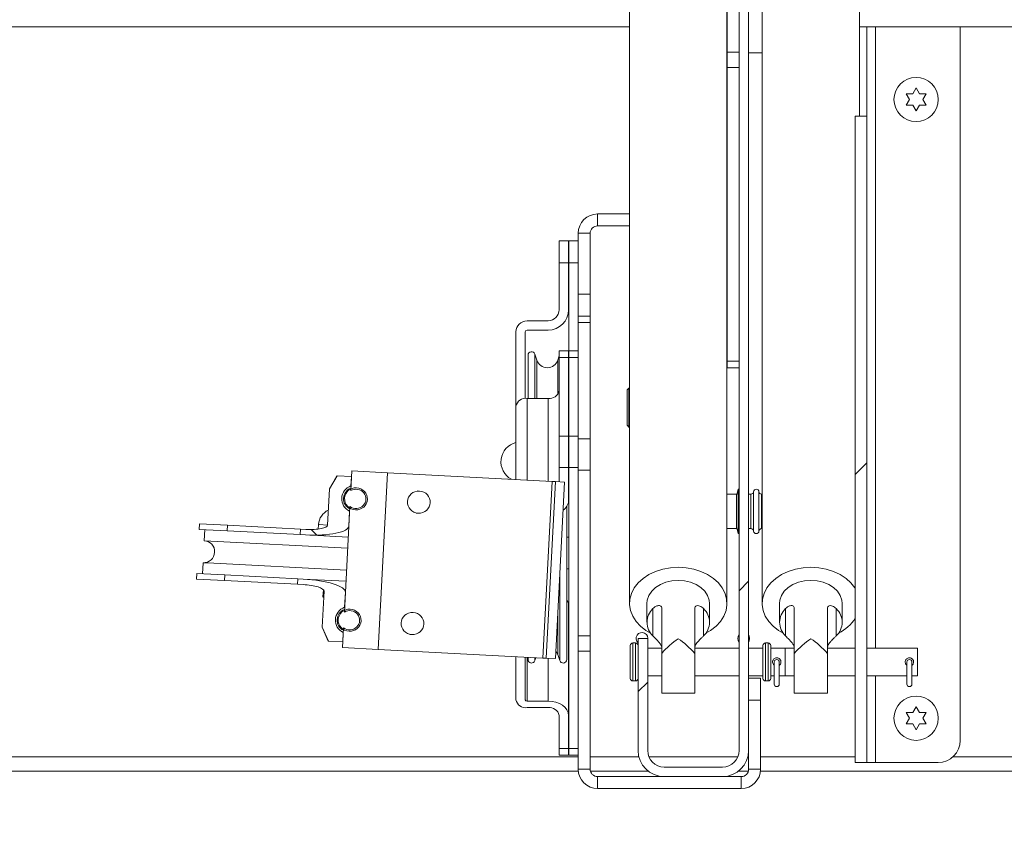
# Model space of a CAD drawing. Units: inches. Extents: x 5 to 433, y -46 to 336.
# Drawn here: x 107 to 118, y 162 to 171 of the extents above; entities that cross this region are included whole.
import ezdxf

# ---------------------------------------------------------------- set-up
doc = ezdxf.new("R2010")
doc.units = ezdxf.units.IN
doc.header["$MEASUREMENT"] = 0
doc.layers.add('FORMAT', color=7, linetype='Continuous')
doc.styles.add('SLDTEXTSTYLE0', font='TXT', dxfattribs={"width": 0.605})
doc.dimstyles.new('SLDDIMSTYLE2', dxfattribs={"dimtxt": 3.235677, "dimasz": 3.235677, "dimexe": 0, "dimexo": 0.0625, "dimgap": 0.808919, "dimtad": 0, "dimdec": 0, "dimrnd": 1e-09, "dimzin": 12, "dimdsep": 46, "dimtxsty": 'SLDTEXTSTYLE0', "dimsah": 1, "dimcen": 0.09, "dimadec": 0, "dimazin": 3, "dimtfac": 1, "dimtdec": 0, "dimtofl": 0, "dimtmove": 0, "dimatfit": 3, "dimfxl": 1, "dimfrac": 2, "dimtolj": 1, "dimtzin": 12, "dimarcsym": 0})

# ---------------------------------------------------------------- blocks, each defined once
blk = doc.blocks.new('_D_4')
at = {"layer": 'FORMAT', "color": 7, "ltscale": 40}
for p, q in [((66.908, 158.837), (66.908, 143.61)), ((162.908, 158.837), (162.908, 143.61)), ((66.908, 147.61), (109.797, 147.61)), ((162.908, 147.61), (120.019, 147.61))]:
    blk.add_line(p, q, dxfattribs=at)
for points in [[(66.908, 147.61), (70.144, 147.112), (70.144, 148.108)], [(162.908, 147.61), (159.672, 148.108), (159.672, 147.112)]]:
    blk.add_solid(points, dxfattribs=at)
at = {"layer": 'FORMAT', "color": 7, "ltscale": 40, "insert": (118.547, 149.422, 0.759), "char_height": 3.333, "attachment_point": 1, "style": 'SLDTEXTSTYLE0'}
blk.add_mtext('"', dxfattribs=at)

msp = doc.modelspace()

# ---------------------------------------------------------------- hatches: boundary and pattern name
at = {"linetype": 'Continuous', "lineweight": 0, "ltscale": 40}
h = msp.add_hatch(dxfattribs=at)
h.set_pattern_fill('ANSI31', scale=40, style=0)
edge = h.paths.add_edge_path(flags=0)
edge.add_line((115.3290205, 162.9112979), (115.3290205, 173.6148979))
edge.add_line((115.3290205, 173.6148979), (115.2206205, 173.6148979))
edge.add_line((115.2206205, 173.6148979), (115.2206205, 162.9112979))
edge.add_arc((115.0326205, 162.9112979), 0.188, 270, 360, ccw=False)
edge.add_line((115.0326205, 162.7232979), (114.3751205, 162.7232979))
edge.add_arc((114.3751205, 162.9112979), 0.188, 180, 270, ccw=False)
edge.add_line((114.1871205, 162.9112979), (114.1871205, 164.1777979))
edge.add_line((114.1871205, 164.1777979), (114.0787205, 164.1777979))
edge.add_line((114.0787205, 164.1777979), (114.0787205, 162.9112979))
edge.add_arc((114.3751205, 162.9112979), 0.2964, 180, 270)
edge.add_line((114.3751205, 162.6148979), (115.0326205, 162.6148979))
edge.add_arc((115.0326205, 162.9112979), 0.2964, 270, 360)
h = msp.add_hatch(dxfattribs=at)
h.set_pattern_fill('ANSI31', scale=40, style=0)
h.paths.add_polyline_path([(116.5356205, 162.7748479), (116.6676205, 162.7748479), (116.6676205, 170.0868203), (116.5356205, 170.0868203)], flags=0)
h = msp.add_hatch(dxfattribs=at)
h.set_pattern_fill('ANSI32', scale=40, style=0)
edge = h.paths.add_edge_path(flags=0)
edge.add_line((111.2438104, 166.0512938), (110.8402209, 166.072445))
edge.add_line((110.8402209, 166.072445), (110.8285458, 165.849672))
edge.add_ellipse((110.8883047, 165.7569962), major_axis=(-0.1126905, 0.0059059), ratio=0.9659258263, start_angle=55.12266986, end_angle=304.87733014, ccw=False)
edge.add_line((110.8191859, 165.6710746), (110.7565839, 164.4765563))
edge.add_ellipse((110.8163427, 164.3838806), major_axis=(-0.1126905, 0.0059059), ratio=0.9659258263, start_angle=55.12266986, end_angle=304.87733014, ccw=False)
edge.add_line((110.747224, 164.297959), (110.7355489, 164.0751859))
edge.add_line((110.7355489, 164.0751859), (111.1391384, 164.0540347))
edge.add_line((111.1391384, 164.0540347), (111.2438104, 166.0512938))
h = msp.add_hatch(dxfattribs=at)
h.set_pattern_fill('ANSI32', scale=40, angle=90, style=0)
edge = h.paths.add_edge_path(flags=0)
edge.add_ellipse((110.3252099, 165.4735779), major_axis=(-0.2411505, 0.0126382), ratio=0.2588190451, start_angle=90, end_angle=180, ccw=False)
edge.add_line((110.3219389, 165.4111635), (110.2603374, 165.4143919))
edge.add_line((110.2603374, 165.4143919), (110.2570664, 165.3519776))
edge.add_line((110.2570664, 165.3519776), (110.3186679, 165.3487492))
edge.add_ellipse((110.3252099, 165.4735779), major_axis=(0.482301, -0.0252763), ratio=0.2588190451, start_angle=270, end_angle=360)
edge.add_line((110.8075109, 165.4483015), (110.8163672, 165.6172894))
edge.add_ellipse((110.8883047, 165.7569962), major_axis=(0.1615402, -0.008466), ratio=0.9659258263, start_angle=113.50958985, end_angle=246.49041015, ccw=False)
edge.add_line((110.8313646, 165.9034571), (110.8369499, 166.0100307))
edge.add_line((110.8369499, 166.0100307), (110.6752324, 166.0185059))
edge.add_line((110.6752324, 166.0185059), (110.5877572, 165.869216))
edge.add_line((110.5877572, 165.869216), (110.5663604, 165.4609397))
h = msp.add_hatch(dxfattribs=at)
h.set_pattern_fill('ANSI32', scale=40, style=0)
h.paths.add_polyline_path([(113.1434317, 165.9517388), (113.0387598, 163.9544798), (113.1432164, 163.9490054), (113.2478883, 165.9462645)], flags=0)
h = msp.add_hatch(dxfattribs=at)
h.set_pattern_fill('ANSI32', scale=40, angle=90, style=0)
edge = h.paths.add_edge_path(flags=0)
edge.add_ellipse((110.8883047, 165.7569962), major_axis=(0.1292322, -0.0067728), ratio=0.9659258263, start_angle=0, end_angle=0)
h = msp.add_hatch(dxfattribs=at)
h.set_pattern_fill('ANSI32', scale=40, style=0)
edge = h.paths.add_edge_path(flags=0)
edge.add_ellipse((111.5990816, 165.7197459), major_axis=(0.1292322, -0.0067728), ratio=0.9659258263, start_angle=0, end_angle=0)
h = msp.add_hatch(dxfattribs=at)
h.set_pattern_fill('ANSI32', scale=40, angle=90, style=0)
edge = h.paths.add_edge_path(flags=0)
edge.add_ellipse((110.2859579, 164.7246057), major_axis=(-0.2411505, 0.0126382), ratio=0.2588190451, start_angle=180, end_angle=270, ccw=False)
edge.add_line((110.5271084, 164.7119676), (110.5057116, 164.3036913))
edge.add_line((110.5057116, 164.3036913), (110.5771025, 164.1460755))
edge.add_line((110.5771025, 164.1460755), (110.7388199, 164.1376003))
edge.add_line((110.7388199, 164.1376003), (110.7444052, 164.2441738))
edge.add_ellipse((110.8163427, 164.3838806), major_axis=(0.1615402, -0.008466), ratio=0.9659258263, start_angle=113.50958985, end_angle=246.49041015, ccw=False)
edge.add_line((110.7594026, 164.5303415), (110.7682589, 164.6993294))
edge.add_ellipse((110.2859579, 164.7246057), major_axis=(-0.482301, 0.0252763), ratio=0.2588190451, start_angle=180, end_angle=270)
edge.add_line((110.2924999, 164.8494344), (110.2308985, 164.8526628))
edge.add_line((110.2308985, 164.8526628), (110.2276275, 164.7902485))
edge.add_line((110.2276275, 164.7902485), (110.2892289, 164.7870201))
h = msp.add_hatch(dxfattribs=at)
h.set_pattern_fill('ANSI32', scale=40, angle=90, style=0)
edge = h.paths.add_edge_path(flags=0)
edge.add_ellipse((110.8163427, 164.3838806), major_axis=(0.1292322, -0.0067728), ratio=0.9659258263, start_angle=0, end_angle=0)
h = msp.add_hatch(dxfattribs=at)
h.set_pattern_fill('ANSI32', scale=40, style=0)
edge = h.paths.add_edge_path(flags=0)
edge.add_ellipse((111.5271197, 164.3466303), major_axis=(0.1292322, -0.0067728), ratio=0.9659258263, start_angle=0, end_angle=0)

# ---------------------------------------------------------------- linework, layer by layer
at = {"color": 7, "linetype": 'Continuous', "lineweight": 15, "ltscale": 40}
for p, q in [((113.9819394, 174.1323576), (113.9819394, 164.5740116)), ((115.0843016, 164.5740116), (115.0843016, 174.1323576)), ((115.4819394, 174.1323576), (115.4819394, 164.5740116)), ((116.5843016, 170.0868203), (116.5843016, 174.1323576)), ((115.0856205, 170.8118056), (115.0856205, 173.8008309)), ((115.2206205, 173.6148979), (115.2206205, 162.9112979)), ((115.3290205, 173.6148979), (115.3290205, 162.9112979)), ((113.9819394, 171.0961479), (77.0744069, 171.0961479)), ((115.0856205, 171.0961479), (115.0843016, 171.0961479)), ((162.9081205, 171.0961479), (116.5843016, 171.0961479)), ((116.6676205, 171.0961479), (116.6676205, 170.0868203)), ((117.7231205, 171.0961479), (117.7231205, 163.0248479)), ((115.0856205, 170.6350289), (115.0856205, 170.8118056)), ((115.0856205, 170.8118056), (115.2206205, 170.8118056)), ((115.4819394, 170.8008309), (115.3290205, 170.8008309)), ((115.2206205, 170.6350289), (115.0856205, 170.6350289)), ((115.0856205, 167.3131212), (115.0856205, 170.6350289)), ((117.1856205, 170.3397998), (117.2231205, 170.4047517)), ((117.2231205, 170.4047517), (117.2606205, 170.3397998)), ((117.1481205, 170.2748479), (117.1106205, 170.3397998)), ((117.1106205, 170.209896), (117.1481205, 170.2748479)), ((117.3356205, 170.3397998), (117.2981205, 170.2748479)), ((117.2981205, 170.2748479), (117.3356205, 170.209896)), ((117.2231205, 170.1449441), (117.1856205, 170.209896)), ((117.2606205, 170.209896), (117.2231205, 170.1449441)), ((116.5356205, 162.7748479), (116.5356205, 170.0868203)), ((116.5356205, 170.0868203), (116.6676205, 170.0868203)), ((116.6676205, 162.7748479), (116.6676205, 170.0868203)), ((113.6205205, 168.8448979), (113.6205205, 168.9798979)), ((113.6205205, 168.9798979), (113.9819394, 168.9798979)), ((113.6205205, 168.8448979), (113.9819394, 168.8448979)), ((113.5365205, 168.7608979), (113.4015205, 168.7608979)), ((113.4015205, 168.7608979), (113.4015205, 168.0733479)), ((113.5365205, 168.7608979), (113.5365205, 168.0733479)), ((113.1865205, 168.4270979), (113.1865205, 168.6770979)), ((113.1865205, 168.6770979), (113.2915205, 168.6770979)), ((113.2915205, 168.6770979), (113.2915205, 168.4270979)), ((113.2965205, 168.6770979), (113.4015205, 168.6770979)), ((113.2965205, 168.4270979), (113.2965205, 168.6770979)), ((113.1865205, 168.4270979), (113.1865205, 167.8958479)), ((113.2915205, 168.4270979), (113.1865205, 168.4270979)), ((113.2915205, 168.4270979), (113.2915205, 167.8958479)), ((113.4015205, 168.4270979), (113.2965205, 168.4270979)), ((113.2965205, 167.430579), (113.2965205, 168.4270979)), ((113.4015205, 168.0733479), (113.5365205, 168.0733479)), ((113.4015205, 167.8233479), (113.4015205, 168.0733479)), ((113.5365205, 168.0733479), (113.5365205, 167.8233479)), ((113.4015205, 167.8233479), (113.5365205, 167.8233479)), ((113.4015205, 167.7501246), (113.4015205, 167.8233479)), ((113.5365205, 167.8233479), (113.5365205, 167.7501246)), ((113.0615205, 167.7708479), (112.8225205, 167.7708479)), ((113.5365205, 167.7501246), (113.4015205, 167.7501246)), ((113.4015205, 166.4339449), (113.4015205, 167.7501246)), ((113.5365205, 166.4339449), (113.5365205, 167.7501246)), ((112.6975205, 167.6458479), (112.6975205, 166.8049285)), ((112.8025205, 167.6458479), (112.8025205, 166.8921781)), ((113.0615205, 167.6658479), (112.8225205, 167.6658479)), ((112.8337705, 166.8933168), (112.8337705, 167.3820979)), ((112.9334205, 167.326648), (112.9118824, 167.3942418)), ((113.2915205, 167.430579), (113.1865205, 167.430579)), ((113.1865205, 167.3573557), (113.1865205, 167.430579)), ((113.2915205, 167.430579), (113.2915205, 167.3573557)), ((113.4015205, 167.430579), (113.2965205, 167.430579)), ((113.2965205, 167.3573557), (113.2965205, 167.430579)), ((113.1865205, 167.3734095), (113.1716204, 167.326648)), ((113.2915205, 167.3573557), (113.1865205, 167.3573557)), ((113.1865205, 167.3573557), (113.1865205, 166.4664011)), ((113.2915205, 167.3573557), (113.2915205, 166.4664011)), ((113.4015205, 167.3573557), (113.2965205, 167.3573557)), ((113.2965205, 167.3573557), (113.2965205, 166.4664011)), ((115.0856205, 167.3131212), (115.2206205, 167.3131212)), ((115.0856205, 167.2398979), (115.0856205, 167.3131212)), ((115.2206205, 167.2398979), (115.0856205, 167.2398979)), ((113.9756205, 167.0097766), (113.9556205, 166.9897766)), ((113.9756205, 167.0095809), (113.9556205, 166.9895809)), ((113.9556205, 166.9895809), (113.9556205, 166.9897766)), ((113.9556205, 166.7895809), (113.9556205, 166.9895809)), ((113.9819394, 167.0097766), (113.9756205, 167.0097766)), ((113.9756205, 167.0097766), (113.9756205, 167.0095809)), ((113.9819394, 167.0095809), (113.9756205, 167.0095809)), ((113.9756205, 167.0095809), (113.9756205, 166.7895809)), ((113.0615205, 166.8933168), (112.8225205, 166.8933168)), ((112.6975205, 166.8049285), (112.6975205, 165.9751081)), ((113.9556205, 166.5895809), (113.9556205, 166.7895809)), ((113.9756205, 166.7895809), (113.9756205, 166.5695809)), ((113.9556205, 166.5895809), (113.9756205, 166.5695809)), ((113.9756205, 166.5695809), (113.9819394, 166.5695809)), ((113.1865205, 166.1128477), (113.1865205, 166.4664011)), ((113.1865205, 166.4664011), (113.2915205, 166.4664011)), ((113.2915205, 166.4664011), (113.2915205, 166.1128477)), ((113.2965205, 166.4664011), (113.4015205, 166.4664011)), ((113.2965205, 166.1128477), (113.2965205, 166.4664011)), ((113.4015205, 166.0803915), (113.4015205, 166.4339449)), ((113.4015205, 166.4339449), (113.5365205, 166.4339449)), ((113.5365205, 166.4339449), (113.5365205, 166.0803915)), ((113.2965205, 166.3570979), (113.2915205, 166.3570979)), ((110.8285458, 165.849672), (110.8402209, 166.072445)), ((110.8402209, 166.072445), (111.2438104, 166.0512938)), ((111.1391384, 164.0540347), (111.2438104, 166.0512938)), ((111.2438104, 166.0512938), (113.1069759, 165.9536494)), ((113.2915205, 166.1128477), (113.1865205, 166.1128477)), ((113.1865205, 166.1128477), (113.1865205, 165.9494807)), ((113.2915205, 166.1128477), (113.2915205, 165.7371972)), ((113.4015205, 166.1128477), (113.2965205, 166.1128477)), ((113.2965205, 162.9308672), (113.2965205, 166.1128477)), ((113.5365205, 166.0803915), (113.4015205, 166.0803915)), ((113.4015205, 164.2090712), (113.4015205, 166.0803915)), ((113.5365205, 164.2090712), (113.5365205, 166.0803915)), ((110.6699114, 166.0187848), (110.5877572, 165.869216)), ((110.6752324, 166.0185059), (110.5877572, 165.869216)), ((110.6699114, 166.0187848), (110.6752324, 166.0185059)), ((110.8369499, 166.0100307), (110.6752324, 166.0185059)), ((110.8369499, 166.0100307), (110.8313646, 165.9034571)), ((113.1069759, 165.9536494), (113.002304, 163.9563903)), ((113.0387598, 163.9544798), (113.1434317, 165.9517388)), ((113.1434317, 165.9517388), (113.1069759, 165.9536494)), ((113.1432164, 163.9490054), (113.2478883, 165.9462645)), ((113.1434317, 165.9517388), (113.2478883, 165.9462645)), ((113.2915205, 165.9970979), (113.2965205, 165.9970979)), ((110.5877572, 165.869216), (110.5663604, 165.4609397)), ((111.6056236, 165.8445746), (111.5807294, 165.8458793)), ((115.2104072, 165.8648979), (115.1906205, 165.7910527)), ((115.2206205, 165.8648979), (115.2104072, 165.8648979)), ((115.2104072, 165.4381212), (115.2104072, 165.8648979)), ((115.1906205, 165.8086479), (115.0843016, 165.8086479)), ((115.1906205, 165.4211479), (115.1906205, 165.8086479)), ((115.3557894, 165.8098979), (115.3290205, 165.8098979)), ((115.4819394, 165.8098979), (115.4754515, 165.8098979)), ((110.7565839, 164.4765563), (110.8191859, 165.6710746)), ((110.8163672, 165.6172894), (110.8075109, 165.4483015)), ((111.5676454, 165.5962219), (111.5925396, 165.5949173)), ((113.2712705, 163.9391114), (113.2712705, 165.6704704)), ((109.1186567, 165.4742249), (109.1153857, 165.4118105)), ((109.1153857, 165.4118105), (109.4308193, 165.3952794)), ((109.1186567, 165.4742249), (109.4340903, 165.4576937)), ((109.1778001, 165.4085395), (109.1712581, 165.2837108)), ((109.4340903, 165.4576937), (109.4308193, 165.3952794)), ((109.4308193, 165.3952794), (110.2570664, 165.3519776)), ((109.4340903, 165.4576937), (110.2603374, 165.4143919)), ((110.2570664, 165.3519776), (110.2603374, 165.4143919)), ((110.3219389, 165.4111635), (110.2603374, 165.4143919)), ((110.4638362, 165.4663128), (110.4611597, 165.4152419)), ((115.0843016, 165.4211479), (115.1906205, 165.4211479)), ((115.1906205, 165.4387431), (115.2104072, 165.3648979)), ((115.2104072, 165.3648979), (115.2104072, 165.4381212)), ((115.3290205, 165.4198979), (115.3557894, 165.4198979)), ((115.4754515, 165.4198979), (115.4819394, 165.4198979)), ((110.7944269, 165.1986442), (109.1712581, 165.2837108)), ((110.3186679, 165.3487492), (110.2570664, 165.3519776)), ((110.8009689, 165.3234729), (110.3186679, 165.3487492)), ((113.2965205, 165.3241114), (113.2712705, 165.3241114)), ((115.2104072, 165.3648979), (115.2206205, 165.3648979)), ((109.1581741, 165.0340535), (109.1516321, 164.9092248)), ((109.1581741, 165.0340535), (109.2092153, 165.0313785)), ((109.2092153, 165.0313785), (110.7813429, 164.9489868)), ((113.2712705, 164.9641114), (113.2965205, 164.9641114)), ((109.0892178, 164.9124958), (109.0859468, 164.8500814)), ((109.0859468, 164.8500814), (109.4013803, 164.8335502)), ((109.0892178, 164.9124958), (109.4046513, 164.8959646)), ((109.4013803, 164.8335502), (109.4046513, 164.8959646)), ((109.4013803, 164.8335502), (110.2276275, 164.7902485)), ((109.4046513, 164.8959646), (110.2308985, 164.8526628)), ((110.2308985, 164.8526628), (110.2276275, 164.7902485)), ((110.2308985, 164.8526628), (110.2924999, 164.8494344)), ((110.2924999, 164.8494344), (110.7748009, 164.8241581)), ((110.2276275, 164.7902485), (110.2892289, 164.7870201)), ((110.5271084, 164.7119676), (110.5057116, 164.3036913)), ((110.5190863, 164.7292365), (110.5149347, 164.6500198)), ((110.5149347, 164.6500198), (110.5233708, 164.6406505)), ((110.5149347, 164.6500198), (110.5238374, 164.6495532)), ((110.7594026, 164.5303415), (110.7682589, 164.6993294)), ((113.2915205, 164.5510256), (113.2915205, 163.3065177)), ((114.1787897, 164.5719083), (114.1787897, 164.360513)), ((114.2467459, 164.205833), (114.2467459, 164.515193)), ((114.3456205, 164.5263108), (114.3456205, 164.0083261)), ((114.7206205, 164.5263108), (114.7206205, 164.0083261)), ((114.819495, 164.205833), (114.819495, 164.515193)), ((114.8874512, 164.360513), (114.8874512, 164.5719083)), ((115.6787897, 164.5719083), (115.6787897, 164.360513)), ((115.7467459, 164.205833), (115.7467459, 164.515193)), ((115.8456205, 164.5263108), (115.8456205, 164.0083261)), ((116.2206205, 164.5263108), (116.2206205, 164.0083261)), ((116.319495, 164.205833), (116.319495, 164.515193)), ((116.3874512, 164.360513), (116.3874512, 164.5719083)), ((111.5336617, 164.471459), (111.5087674, 164.4727637)), ((110.5771025, 164.1460755), (110.5057116, 164.3036913)), ((110.5717814, 164.1463544), (110.5057116, 164.3036913)), ((110.7355489, 164.0751859), (110.747224, 164.297959)), ((110.7388199, 164.1376003), (110.7444052, 164.2441738)), ((111.4956834, 164.2231063), (111.5205777, 164.2218016)), ((113.4015205, 164.2090712), (113.5365205, 164.2090712)), ((113.4015205, 164.0322945), (113.4015205, 164.2090712)), ((113.5365205, 164.2090712), (113.5365205, 164.0322945)), ((114.0787205, 164.1777979), (114.1871205, 164.1777979)), ((114.0787205, 162.9112979), (114.0787205, 164.1777979)), ((114.1871205, 162.9112979), (114.1871205, 164.1777979)), ((110.5717814, 164.1463544), (110.5771025, 164.1460755)), ((110.7388199, 164.1376003), (110.5771025, 164.1460755)), ((111.1391384, 164.0540347), (110.7355489, 164.0751859)), ((113.002304, 163.9563903), (111.1391384, 164.0540347)), ((113.9907205, 164.0962979), (113.9907205, 163.9112979)), ((114.0487205, 164.1262979), (114.0207205, 164.1262979)), ((114.3456205, 164.0662979), (114.1871205, 164.0662979)), ((115.2206205, 164.0662979), (114.7206205, 164.0662979)), ((115.4907205, 164.0662979), (115.3290205, 164.0662979)), ((115.4907205, 164.0962979), (115.4907205, 163.9112979)), ((115.5487205, 164.1262979), (115.5207205, 164.1262979)), ((115.5787205, 164.0962979), (115.5787205, 163.9112979)), ((115.7407205, 164.0662979), (115.5787205, 164.0662979)), ((115.8456205, 164.0662979), (115.5787205, 164.0662979)), ((115.7407205, 164.0662979), (115.7407205, 163.9112979)), ((116.5356205, 164.0662979), (116.2206205, 164.0662979)), ((117.2407205, 164.0662979), (116.6676205, 164.0662979)), ((117.2407205, 164.0662979), (117.2407205, 163.9112979)), ((112.6975205, 163.9723634), (112.6975205, 163.4832944)), ((112.8025205, 163.9668606), (112.8025205, 163.4832944)), ((112.8337705, 163.9391114), (112.8337705, 163.9652228)), ((112.9118824, 163.9269675), (112.9225889, 163.960568)), ((113.002304, 163.9563903), (113.0387598, 163.9544798)), ((113.1432164, 163.9490054), (113.0387598, 163.9544798)), ((113.1716204, 163.9945613), (113.1931585, 163.9269675)), ((113.5365205, 164.0322945), (113.4015205, 164.0322945)), ((113.4015205, 162.6988979), (113.4015205, 164.0322945)), ((113.5365205, 162.6988979), (113.5365205, 164.0322945)), ((114.3456205, 163.5569672), (114.3456205, 164.0083261)), ((114.7206205, 163.5569672), (114.7206205, 164.0083261)), ((115.8456205, 163.5569672), (115.8456205, 164.0083261)), ((116.2206205, 163.5569672), (116.2206205, 164.0083261)), ((113.9907205, 163.9112979), (113.9907205, 163.7262979)), ((115.4907205, 163.9112979), (115.4907205, 163.7262979)), ((115.5787205, 163.9112979), (115.5787205, 163.7262979)), ((115.6184705, 163.9112979), (115.6184705, 163.6612979)), ((115.6754705, 163.6612979), (115.6754705, 163.9112979)), ((115.7407205, 163.9112979), (115.7407205, 163.7562979)), ((117.1184705, 163.9112979), (117.1184705, 163.6612979)), ((117.1754705, 163.6612979), (117.1754705, 163.9112979)), ((117.2407205, 163.9112979), (117.2407205, 163.7562979)), ((114.1871205, 163.7562979), (114.3456205, 163.7562979)), ((114.7206205, 163.7562979), (115.2206205, 163.7562979)), ((115.3290205, 163.7562979), (115.4907205, 163.7562979)), ((115.3290205, 163.7298979), (115.4640205, 163.7298979)), ((115.4640205, 163.7298979), (115.4640205, 163.4798979)), ((115.5787205, 163.7562979), (115.6184705, 163.7562979)), ((115.5787205, 163.7562979), (115.6184705, 163.7562979)), ((115.6754705, 163.7562979), (115.7407205, 163.7562979)), ((115.6754705, 163.7562979), (115.8456205, 163.7562979)), ((116.2206205, 163.7562979), (116.5356205, 163.7562979)), ((116.6676205, 163.7562979), (117.1184705, 163.7562979)), ((117.1754705, 163.7562979), (117.2407205, 163.7562979)), ((114.0207205, 163.6962979), (114.0487205, 163.6962979)), ((115.5207205, 163.6962979), (115.5487205, 163.6962979)), ((114.3456205, 163.5569672), (114.7206205, 163.5569672)), ((115.8456205, 163.5569672), (116.2206205, 163.5569672)), ((112.8225205, 163.4691522), (113.0615205, 163.4691522)), ((112.8225205, 163.394906), (113.0615205, 163.394906)), ((115.4640205, 163.4798979), (115.3290205, 163.4798979)), ((115.4640205, 163.4798979), (115.4640205, 162.6988979)), ((117.1856205, 163.3397998), (117.2231205, 163.4047517)), ((117.2231205, 163.4047517), (117.2606205, 163.3397998)), ((113.1865205, 163.3065177), (113.1865205, 162.9308672)), ((113.2915205, 163.3065177), (113.2915205, 162.9308672)), ((117.1481205, 163.2748479), (117.1106205, 163.3397998)), ((117.1106205, 163.209896), (117.1481205, 163.2748479)), ((117.3356205, 163.3397998), (117.2981205, 163.2748479)), ((117.2981205, 163.2748479), (117.3356205, 163.209896)), ((117.2231205, 163.1449441), (117.1856205, 163.209896)), ((117.2606205, 163.209896), (117.2231205, 163.1449441)), ((113.1865205, 162.9308672), (113.2915205, 162.9308672)), ((113.1865205, 162.8576439), (113.1865205, 162.9308672)), ((113.2915205, 162.9308672), (113.2915205, 162.8576439)), ((113.2965205, 162.9308672), (113.4015205, 162.9308672)), ((113.2965205, 162.8576439), (113.2965205, 162.9308672)), ((113.1865205, 162.8576439), (113.2915205, 162.8576439)), ((113.2965205, 162.8576439), (113.4015205, 162.8576439)), ((115.3290205, 162.9112979), (115.3290205, 162.6988979)), ((115.0326205, 162.7232979), (114.3751205, 162.7232979)), ((116.6676205, 162.7748479), (116.5356205, 162.7748479)), ((116.6676205, 162.7748479), (116.7636205, 162.7748479)), ((117.4731205, 162.7748479), (116.7636205, 162.7748479)), ((113.4028672, 162.6746479), (69.4749721, 162.6746479)), ((113.5365205, 162.6988979), (113.4015205, 162.6988979)), ((114.1966555, 162.6746479), (113.540097, 162.6746479)), ((113.6205205, 162.6148979), (113.6205205, 162.4798979)), ((114.3751205, 162.6148979), (113.6205205, 162.6148979)), ((115.0326205, 162.6148979), (114.3751205, 162.6148979)), ((115.2450205, 162.6148979), (115.0326205, 162.6148979)), ((115.3254439, 162.6746479), (115.2110854, 162.6746479)), ((115.2450205, 162.4798979), (115.2450205, 162.6148979)), ((115.3290205, 162.6988979), (115.4640205, 162.6988979)), ((162.9081205, 162.6746479), (115.4626737, 162.6746479)), ((115.2450205, 162.4798979), (113.6205205, 162.4798979))]:
    msp.add_line(p, q, dxfattribs=at)
at = {"color": 8, "linetype": 'Continuous', "lineweight": 15, "ltscale": 40}
for p, q in [((116.7636205, 164.0662979), (116.7636205, 171.0961479)), ((112.9118824, 166.8933168), (112.9118824, 167.3942418)), ((112.9334205, 166.8933168), (112.9334205, 167.326648)), ((113.1716204, 166.9398543), (113.1716204, 167.326648)), ((112.8225205, 166.8933168), (112.8225205, 165.9685571)), ((113.0615205, 166.8933168), (113.0615205, 165.9560316)), ((115.3857049, 165.8376479), (115.3857049, 165.3921479)), ((115.445536, 165.4573898), (115.445536, 165.8376479)), ((115.3557894, 165.4770121), (115.3557894, 165.8098979)), ((115.4754515, 165.8098979), (115.4754515, 165.4770121)), ((110.4712797, 165.4659227), (110.4638362, 165.4663128)), ((110.5663604, 165.4609397), (110.4712797, 165.4659227)), ((115.3557894, 165.4198979), (115.3557894, 165.4770121)), ((115.445536, 165.3921479), (115.445536, 165.4573898)), ((115.4754515, 165.4770121), (115.4754515, 165.4198979)), ((113.1931585, 163.9269675), (113.1931585, 164.9019565)), ((113.1716204, 163.9945613), (113.1716204, 164.4909867)), ((114.0207205, 164.1262979), (114.0207205, 163.9112979)), ((114.0487205, 164.1262979), (114.0487205, 163.9112979)), ((115.5207205, 164.1262979), (115.5207205, 163.9112979)), ((115.5487205, 164.1262979), (115.5487205, 163.9112979)), ((112.8225205, 163.9658124), (112.8225205, 163.4691522)), ((112.9118824, 163.9269675), (112.9118824, 163.9611291)), ((113.0615205, 163.9532869), (113.0615205, 163.4691522)), ((114.0207205, 163.9112979), (114.0207205, 163.6962979)), ((114.0487205, 163.9112979), (114.0487205, 163.6962979)), ((115.5207205, 163.9112979), (115.5207205, 163.6962979)), ((115.5487205, 163.9112979), (115.5487205, 163.6962979)), ((116.7636205, 162.7748479), (116.7636205, 163.7562979)), ((69.4749721, 162.8371479), (113.4015205, 162.8371479)), ((113.5365205, 162.8371479), (114.0881453, 162.8371479)), ((114.2023611, 162.8371479), (115.2053798, 162.8371479)), ((115.3195956, 162.8371479), (115.3290205, 162.8371479)), ((115.4640205, 162.8371479), (116.5356205, 162.8371479)), ((117.6382529, 162.8371479), (162.9081205, 162.8371479))]:
    msp.add_line(p, q, dxfattribs=at)
at = {"color": 7, "linetype": 'Continuous', "lineweight": 15, "ltscale": 40, "flags": 128}
for points in [[(114.2197891, 164.2378659), (114.1676198, 164.2681795), (114.1061728, 164.3156024), (114.0557836, 164.3697179), (114.0177572, 164.4291245), (113.9930784, 164.4922836), (113.9823864, 164.5575594), (113.9859581, 164.6232613), (114.003701, 164.6876877), (114.0351556, 164.74917), (114.0795073, 164.8061157), (114.1356073, 164.85705), (114.2020027, 164.9006538), (114.2769738, 164.9357977), (114.358579, 164.9615716), (114.4447048, 164.9773079), (114.5331205, 164.982599)], [(114.5331205, 164.982599), (114.6215361, 164.9773079), (114.7076619, 164.9615716), (114.7892671, 164.9357977), (114.8642382, 164.9006538), (114.9306336, 164.85705), (114.9867336, 164.8061157), (115.0310853, 164.74917), (115.0625399, 164.6876877), (115.0802828, 164.6232613), (115.0838545, 164.5575594), (115.0731625, 164.4922836), (115.0484837, 164.4291245), (115.0104573, 164.3697179), (114.9600681, 164.3156024), (114.8986211, 164.2681795), (114.8464519, 164.2378659)], [(115.7197891, 164.2378659), (115.6676198, 164.2681795), (115.6061728, 164.3156024), (115.5557836, 164.3697179), (115.5177572, 164.4291245), (115.4930784, 164.4922836), (115.4823864, 164.5575594), (115.4859581, 164.6232613), (115.503701, 164.6876877), (115.5351556, 164.74917), (115.5795073, 164.8061157), (115.6356073, 164.85705), (115.7020027, 164.9006538), (115.7769738, 164.9357977), (115.858579, 164.9615716), (115.9447048, 164.9773079), (116.0331205, 164.982599)], [(116.0331205, 164.982599), (116.1215361, 164.9773079), (116.2076619, 164.9615716), (116.2892671, 164.9357977), (116.3642382, 164.9006538), (116.4306336, 164.85705), (116.4867336, 164.8061157), (116.5310853, 164.74917), (116.5356205, 164.7419018)], [(114.1787897, 164.5719083), (114.1828758, 164.6116828), (114.2008461, 164.6631327), (114.2324197, 164.7108478), (114.2763041, 164.7528746), (114.3307026, 164.7874928), (114.3933881, 164.8132848), (114.4617942, 164.8291949), (114.5331205, 164.8345716)], [(114.5331205, 164.8345716), (114.6044467, 164.8291949), (114.6728528, 164.8132848), (114.7355383, 164.7874928), (114.7899368, 164.7528746), (114.8338212, 164.7108478), (114.8653948, 164.6631327), (114.8833651, 164.6116828), (114.8874512, 164.5719083)], [(115.6787897, 164.5719083), (115.6828758, 164.6116828), (115.7008461, 164.6631327), (115.7324197, 164.7108478), (115.7763041, 164.7528746), (115.8307026, 164.7874928), (115.8933881, 164.8132848), (115.9617942, 164.8291949), (116.0331205, 164.8345716)], [(116.0331205, 164.8345716), (116.1044467, 164.8291949), (116.1728528, 164.8132848), (116.2355383, 164.7874928), (116.2899368, 164.7528746), (116.3338212, 164.7108478), (116.3653948, 164.6631327), (116.3833651, 164.6116828), (116.3874512, 164.5719083)], [(115.3406205, 164.1777979), (115.3354823, 164.203629), (115.3290205, 164.2156322)], [(115.3290205, 164.1399635), (115.3354823, 164.1519667), (115.3406205, 164.1777979)], [(113.1478522, 164.0374622), (113.1539603, 164.0296522), (113.1716204, 163.9945613)], [(113.0615205, 163.4691522), (113.1063912, 163.4660273), (113.1495376, 163.4567724), (113.1893016, 163.4417434), (113.224155, 163.4215177), (113.2527585, 163.3968726), (113.2740127, 163.3687552), (113.2871011, 163.3382461), (113.2915205, 163.3065177)]]:
    msp.add_lwpolyline(points, dxfattribs=at)
at = {"color": 7, "linetype": 'Continuous', "lineweight": 15, "ltscale": 1600}
for centre in [(117.2231205, 170.2748479), (117.2231205, 163.2748479)]:
    msp.add_circle(centre, 0.25, dxfattribs=at)
for centre, radius, start, end in [((113.6205205, 168.7608979), 0.219, 90, 180), ((113.6205205, 168.7608979), 0.084, 90, 180), ((113.0615205, 167.8958479), 0.23, 270, 0), ((113.0615205, 167.8958479), 0.125, 270, 0), ((112.8225205, 167.6458479), 0.125, 90, 180), ((112.8225205, 167.6458479), 0.02, 90, 180), ((112.8737705, 167.3820979), 0.04, 17.67389576, 180), ((113.0525205, 167.3645979), 0.125, 197.67389576, 342.32610424), ((113.0771455, 167.0038023), 0.1115848, 261.95053302, 348.57824634), ((112.8068955, 166.7828314), 0.1115848, 81.95053302, 168.57824634), ((112.7532603, 166.1770979), 0.2257399, 104.29537957, 242.02425726), ((110.8717857, 165.7592003), 0.1246349, 109.60941898, 177.61445934), ((115.3557894, 165.8398979), 0.03, 270, 355.69877769), ((115.4156205, 165.8353979), 0.03, 4.3012223, 175.6987777), ((115.4754515, 165.8398979), 0.03, 184.30122231, 270), ((110.8716458, 165.7565308), 0.1246349, 176.38554066, 244.39058102), ((113.149707, 165.7436418), 0.1419598, 305.0220839, 357.39805129), ((110.6510792, 165.4564998), 0.1875, 113.901231, 177), ((115.3557894, 165.3898979), 0.03, 4.30122231, 90), ((115.4156205, 165.3943979), 0.03, 184.3012223, 355.6987777), ((115.4754515, 165.3898979), 0.03, 90, 175.69877769), ((109.1647161, 165.1588821), 0.125, 267, 87), ((113.1654301, 164.5491963), 0.1261036, 0.83118623, 32.9324005), ((110.7998237, 164.3860847), 0.1246349, 109.60941898, 177.61445934), ((114.3914224, 164.360513), 0.2117952, 133.08609121, 226.91390879), ((114.6748185, 164.360513), 0.2117952, 313.08609121, 46.91390879), ((115.8914224, 164.360513), 0.2117952, 133.08609121, 226.91390879), ((116.1748185, 164.360513), 0.2117952, 313.08609121, 46.91390879), ((110.7996838, 164.3834152), 0.1246349, 176.38554066, 244.39058102), ((116.1429759, 164.657101), 0.4660049, 295.88964444, 327.41316154), ((114.1231205, 164.1777979), 0.0675, 341.4683348, 228.8693871), ((115.2731205, 164.1777979), 0.0675, 141.05755873, 218.94244127), ((114.0207205, 164.0962979), 0.03, 90, 180), ((114.0487205, 164.0962979), 0.03, 0, 90), ((115.5207205, 164.0962979), 0.03, 90, 180), ((115.5487205, 164.0962979), 0.03, 0, 90), ((112.8737705, 163.9391114), 0.04, 180, 342.32610424), ((113.2312705, 163.9391114), 0.04, 197.67389576, 0), ((115.6469705, 163.9112979), 0.0285, 0, 180), ((117.1469705, 163.9112979), 0.0285, 0, 180), ((114.0207205, 163.7262979), 0.03, 180, 270), ((114.0487205, 163.7262979), 0.03, 270, 0), ((115.5207205, 163.7262979), 0.03, 180, 270), ((115.5487205, 163.7262979), 0.03, 270, 0), ((115.6469705, 163.6612979), 0.0285, 180, 0), ((117.1469705, 163.6612979), 0.0285, 180, 0), ((112.8068955, 163.5053915), 0.1115848, 191.42175366, 278.04946698), ((112.8200205, 163.4868299), 0.0178536, 191.42175366, 278.04946698), ((113.0771455, 163.2844206), 0.1115848, 11.42175366, 98.04946698), ((117.4731205, 163.0248479), 0.25, 270, 0), ((114.3751205, 162.9112979), 0.2964, 180, 270), ((114.3751205, 162.9112979), 0.188, 180, 270), ((115.0326205, 162.9112979), 0.2964, 270, 0), ((115.0326205, 162.9112979), 0.188, 270, 0), ((113.6205205, 162.6988979), 0.219, 180, 270), ((113.6205205, 162.6988979), 0.084, 180, 270), ((115.2450205, 162.6988979), 0.084, 270, 0), ((115.2450205, 162.6988979), 0.219, 270, 0)]:
    msp.add_arc(centre, radius, start, end, dxfattribs=at)
for centre, major_axis, ratio, start_param, end_param in [((110.8883047, 165.7569962), (0.1615402, -0.008466), 0.9659258263, 1.9811160756, 4.3020692316), ((110.8883047, 165.7569962), (-0.1126905, 0.0059059), 0.9659258263, 0.9620720816, 5.3211132256), ((110.3252099, 165.4735779), (0.482301, -0.0252763), 0.2588190451, 4.7123889804, 6.2831853072), ((110.3252099, 165.4735779), (-0.2411505, 0.0126382), 0.2588190451, 1.5707963268, 3.1415926536), ((110.2859579, 164.7246057), (-0.482301, 0.0252763), 0.2588190451, 3.1415926536, 4.7123889804), ((110.2859579, 164.7246057), (-0.2411505, 0.0126382), 0.2588190451, 3.1415926536, 4.7123889804), ((110.8163427, 164.3838806), (0.1615402, -0.008466), 0.9659258263, 1.9811160756, 4.3020692316), ((110.8163427, 164.3838806), (-0.1126905, 0.0059059), 0.9659258263, 0.9620720816, 5.3211132256), ((114.5331205, 163.9112979), (0.3238959, 0.3238959), 0.4435752779, 1.1532980302, 1.7109161898), ((114.5331205, 163.9112979), (-0.3238959, 0.3238959), 0.4435752779, 4.5722691174, 5.129887277), ((116.0331205, 163.9112979), (0.3238959, 0.3238959), 0.4435752779, 1.1532980302, 1.7109161898), ((116.0331205, 163.9112979), (-0.3238959, 0.3238959), 0.4435752779, 4.5722691174, 5.129887277)]:
    msp.add_ellipse(centre, major_axis=major_axis, ratio=ratio, start_param=start_param, end_param=end_param, dxfattribs=at)
for centre in [(110.8883047, 165.7569962), (111.5990816, 165.7197459), (110.8163427, 164.3838806), (111.5271197, 164.3466303)]:
    msp.add_ellipse(centre, major_axis=(0.1292322, -0.0067728), ratio=0.9659258263, dxfattribs=at)
at = {"color": 7, "linetype": 'Continuous', "lineweight": 15, "ltscale": 40}
for points, knots in [([(117.1106205, 170.3397998), (117.114901, 170.3397998), (117.1240814, 170.3397998), (117.1488575, 170.3397998), (117.1698123, 170.3397998), (117.1856205, 170.3397998)], [0, 0, 0, 0, 0.1766606255, 0.3788794938, 1, 1, 1, 1]), ([(117.2606205, 170.3397998), (117.2764643, 170.3397998), (117.3019683, 170.3397998), (117.3263756, 170.3397998), (117.3356205, 170.3397998)], [0, 0, 0, 0, 0.6212275577, 1, 1, 1, 1]), ([(117.1856205, 170.209896), (117.1697766, 170.209896), (117.1442726, 170.209896), (117.1198653, 170.209896), (117.1106205, 170.209896)], [0, 0, 0, 0, 0.6212275577, 1, 1, 1, 1]), ([(117.3356205, 170.209896), (117.3313399, 170.209896), (117.3221595, 170.209896), (117.2973834, 170.209896), (117.2764286, 170.209896), (117.2606205, 170.209896)], [0, 0, 0, 0, 0.1766606255, 0.3788794938, 1, 1, 1, 1]), ([(114.3456205, 164.5263108), (114.3432339, 164.5317673), (114.3384661, 164.5426686), (114.3215044, 164.5501196), (114.297505, 164.5493294), (114.2705753, 164.5371118), (114.2538691, 164.521745), (114.2467459, 164.515193)], [0, 0, 0, 0, 0.1736257455, 0.3468701799, 0.5296990276, 0.7994731818, 1, 1, 1, 1]), ([(114.819495, 164.515193), (114.8062575, 164.5264567), (114.7848225, 164.5446956), (114.7522335, 164.5514926), (114.7295402, 164.5454054), (114.7234613, 164.5323922), (114.7206205, 164.5263108)], [0, 0, 0, 0, 0.3583909227, 0.5803264445, 0.8038736224, 1, 1, 1, 1]), ([(115.8456205, 164.5263108), (115.8432339, 164.5317673), (115.8384661, 164.5426686), (115.8215044, 164.5501196), (115.797505, 164.5493294), (115.7705753, 164.5371118), (115.7538691, 164.521745), (115.7467459, 164.515193)], [0, 0, 0, 0, 0.1736257455, 0.3468701799, 0.5296990276, 0.7994731818, 1, 1, 1, 1]), ([(116.319495, 164.515193), (116.3062575, 164.5264567), (116.2848225, 164.5446956), (116.2522335, 164.5514926), (116.2295402, 164.5454054), (116.2234613, 164.5323922), (116.2206205, 164.5263108)], [0, 0, 0, 0, 0.3583909227, 0.5803264445, 0.8038736224, 1, 1, 1, 1]), ([(114.2467459, 164.205833), (114.2599834, 164.1929043), (114.2814184, 164.1719694), (114.3140074, 164.1377826), (114.3367007, 164.1078735), (114.3427796, 164.0892602), (114.3456205, 164.0805617)], [0, 0, 0, 0, 0.3583909227, 0.5803264445, 0.8038736224, 1, 1, 1, 1]), ([(114.7206205, 164.0805617), (114.723007, 164.088228), (114.7277748, 164.1035438), (114.7447365, 164.128257), (114.7687359, 164.1558456), (114.7956656, 164.1820801), (114.8123718, 164.1987327), (114.819495, 164.205833)], [0, 0, 0, 0, 0.1736257455, 0.3468701799, 0.5296990276, 0.7994731818, 1, 1, 1, 1]), ([(115.7467459, 164.205833), (115.7599834, 164.1929043), (115.7814184, 164.1719694), (115.8140074, 164.1377826), (115.8367007, 164.1078735), (115.8427796, 164.0892602), (115.8456205, 164.0805617)], [0, 0, 0, 0, 0.3583909227, 0.5803264445, 0.8038736224, 1, 1, 1, 1]), ([(116.2206205, 164.0805617), (116.223007, 164.088228), (116.2277748, 164.1035438), (116.2447365, 164.128257), (116.2687359, 164.1558456), (116.2956656, 164.1820801), (116.3123718, 164.1987327), (116.319495, 164.205833)], [0, 0, 0, 0, 0.1736257455, 0.3468701799, 0.5296990276, 0.7994731818, 1, 1, 1, 1]), ([(115.5994705, 163.9112979), (115.5999713, 163.9165041), (115.6009725, 163.9269113), (115.6087486, 163.9408463), (115.6203762, 163.9517595), (115.6352728, 163.9582855), (115.6513541, 163.9594648), (115.666593, 163.9554646), (115.6797411, 163.9468721), (115.6896266, 163.9342158), (115.694787, 163.9188084), (115.6946019, 163.9026957), (115.6891449, 163.8881385), (115.6823765, 163.8781121), (115.6767011, 163.8747072), (115.6754705, 163.8739689)], [0, 0, 0, 0, 0.0804733981, 0.1608641503, 0.2434258401, 0.3279009288, 0.409892743, 0.4888074446, 0.5688701126, 0.6524219314, 0.7365410802, 0.8175156401, 0.896595003, 0.9775781415, 1, 1, 1, 1]), ([(117.0994705, 163.9112979), (117.0999713, 163.9165041), (117.1009725, 163.9269113), (117.1087486, 163.9408463), (117.1203762, 163.9517595), (117.1352728, 163.9582855), (117.1513541, 163.9594648), (117.166593, 163.9554646), (117.1797411, 163.9468721), (117.1896266, 163.9342158), (117.194787, 163.9188084), (117.1946019, 163.9026957), (117.1891449, 163.8881385), (117.1823765, 163.8781121), (117.1767011, 163.8747072), (117.1754705, 163.8739689)], [0, 0, 0, 0, 0.0804733981, 0.1608641503, 0.2434258401, 0.3279009288, 0.409892743, 0.4888074446, 0.5688701126, 0.6524219314, 0.7365410802, 0.8175156401, 0.896595003, 0.9775781415, 1, 1, 1, 1]), ([(115.6184705, 163.8738088), (115.6152233, 163.8764946), (115.6078147, 163.8826226), (115.6009291, 163.8960232), (115.5999402, 163.9063793), (115.5994705, 163.9112979)], [0, 0, 0, 0, 0.2906343563, 0.6630939317, 1, 1, 1, 1]), ([(117.1184705, 163.8738088), (117.1152233, 163.8764946), (117.1078147, 163.8826226), (117.1009291, 163.8960232), (117.0999402, 163.9063793), (117.0994705, 163.9112979)], [0, 0, 0, 0, 0.2906343563, 0.6630939317, 1, 1, 1, 1]), ([(117.1106205, 163.3397998), (117.114901, 163.3397998), (117.1240814, 163.3397998), (117.1488575, 163.3397998), (117.1698123, 163.3397998), (117.1856205, 163.3397998)], [0, 0, 0, 0, 0.1766606255, 0.3788794938, 1, 1, 1, 1]), ([(117.2606205, 163.3397998), (117.2764643, 163.3397998), (117.3019683, 163.3397998), (117.3263756, 163.3397998), (117.3356205, 163.3397998)], [0, 0, 0, 0, 0.6212275577, 1, 1, 1, 1]), ([(117.1856205, 163.209896), (117.1697766, 163.209896), (117.1442726, 163.209896), (117.1198653, 163.209896), (117.1106205, 163.209896)], [0, 0, 0, 0, 0.6212275577, 1, 1, 1, 1]), ([(117.3356205, 163.209896), (117.3313399, 163.209896), (117.3221595, 163.209896), (117.2973834, 163.209896), (117.2764286, 163.209896), (117.2606205, 163.209896)], [0, 0, 0, 0, 0.1766606255, 0.3788794938, 1, 1, 1, 1])]:
    msp.add_open_spline(points, degree=3, knots=knots, dxfattribs=at)

# ---------------------------------------------------------------- dimensions: what is measured, and where the dimension line sits
at = {"layer": 'FORMAT', "color": 7, "ltscale": 40}
dim = msp.add_linear_dim(base=(162.9081205, 147.6099912), p1=(66.9081205, 162.8371479), p2=(162.9081205, 162.8371479), text='       "', dimstyle='SLDDIMSTYLE2', dxfattribs=at)
dim.commit()
dim.dimension.update_dxf_attribs({"geometry": '_D_4', "text_midpoint": (114.9081205, 147.6099912), "dimtype": 160})

doc.saveas('drawing.dxf')
